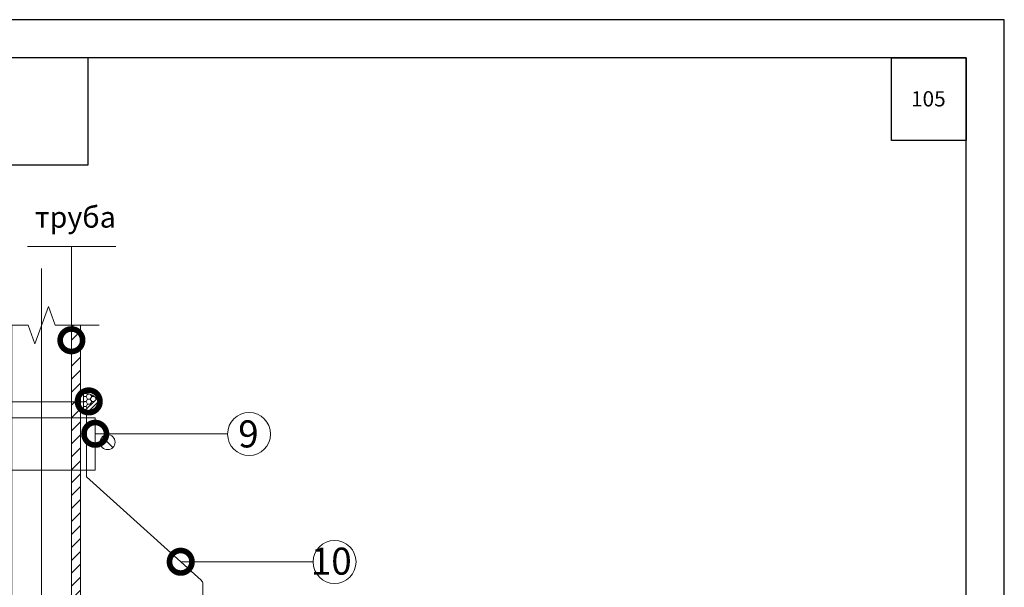
# Model space of a CAD drawing. Units: millimetres. Extents: x -172883 to 37297, y -124020 to 186017.
# Drawn here: x -63000 to -61710, y -55794 to -55051 of the extents above; entities that cross this region are included whole.
import ezdxf

# ---------------------------------------------------------------- set-up
doc = ezdxf.new("R2010")
doc.units = ezdxf.units.MM
doc.layers.get('Defpoints').update_dxf_attribs({"color": 254, "lineweight": 25})
for name, color, linetype, lineweight in [('Железобетон', 7, 'Continuous', 25), ('мкВОРОНКА', 7, 'Continuous', 15), ('мкКЕРАМЗИТОВАЯ РАЗУКЛОНКА', 7, 'Continuous', 15)]:
    doc.layers.add(name, color=color, linetype=linetype, lineweight=lineweight)
doc.layers.add('ЛИНИЯ035', color=7, linetype='Continuous')
doc.styles.add('Arial', font='arial.ttf')

# ---------------------------------------------------------------- blocks, each defined once
blk = doc.blocks.new('_DotSmall')
at = {"layer": 'ЛИНИЯ035', "color": 0, "const_width": 0.5}
blk.add_lwpolyline([(-0.0625, 0, 1), (0.0625, 0, 1)], format="xyb", close=True, dxfattribs=at)

msp = doc.modelspace()

# ---------------------------------------------------------------- hatches: boundary and pattern name
at = {"layer": 'мкВОРОНКА', "ltscale": 5}
h = msp.add_hatch(dxfattribs=at)
h.set_pattern_fill('ANSI31', color=256, scale=3.776)
h.set_pattern_definition([(45, (11336.205, 9913.782), (-8.4773618, 8.4773618), [])])
h.paths.add_polyline_path([(-62932.3, -55450.6), (-62920.5, -55450.6), (-62920.5, -56781.5), (-62932.3, -56781.5)])

# ---------------------------------------------------------------- linework, layer by layer
at = {"layer": 'Defpoints'}
msp.add_lwpolyline([(-63810.3, -58020.6), (-61710.3, -58020.6), (-61710.3, -55050.6), (-63810.3, -55050.6)], close=True, dxfattribs=at)
at = {"layer": 'Железобетон'}
for points in [[(-63610.3, -55100.6), (-63610.3, -57970.6), (-61760.3, -57970.6), (-61760.3, -55100.6), (-63610.3, -55100.6)], [(-63610.3, -55240.6), (-62910.3, -55240.6), (-62910.3, -55100.6)]]:
    msp.add_lwpolyline(points, dxfattribs=at)
msp.add_lwpolyline([(-61858.1, -55100.6), (-61760.3, -55100.6), (-61760.3, -55208.6), (-61858.1, -55208.6)], close=True, dxfattribs=at)
at = {"layer": 'мкВОРОНКА', "ltscale": 5}
for p, q in [((-62989.8, -55347.5), (-62980.2, -55347.5)), ((-62916.3, -55564.1), (-62916.3, -55540.4)), ((-62916.3, -55544.2), (-62913.1, -55544.2)), ((-62899.2, -55547), (-62916.3, -55564.1)), ((-62913.1, -55544.2), (-62911.3, -55541)), ((-62911.3, -55547.5), (-62913.1, -55544.2)), ((-62913.1, -55550.7), (-62911.3, -55547.5)), ((-62911.3, -55541), (-62911.6, -55540.4)), ((-62911.3, -55541), (-62908.5, -55541)), ((-62911.3, -55547.5), (-62907.5, -55547.5)), ((-62907.5, -55547.5), (-62905.6, -55544.2)), ((-62905.6, -55550.7), (-62907.5, -55547.5)), ((-62905.6, -55544.2), (-62907.3, -55541.3)), ((-62905.6, -55544.2), (-62902.1, -55544.2)), ((-62900, -55547.5), (-62901.8, -55544.5)), ((-62900.5, -55548.4), (-62900, -55547.5)), ((-62900, -55547.5), (-62899.6, -55547.5)), ((-63092.7, -55550.9), (-62914.3, -55550.9)), ((-62916.3, -55550.7), (-62913.1, -55550.7)), ((-62916.3, -55557.2), (-62913.1, -55557.2)), ((-62911.3, -55554), (-62913.1, -55550.7)), ((-62913.1, -55557.2), (-62911.3, -55554)), ((-62911.8, -55559.6), (-62913.1, -55557.2)), ((-62896.2, -55550), (-62912.7, -55566.5)), ((-62911.3, -55554), (-62907.5, -55554)), ((-62907.5, -55554), (-62905.6, -55550.7)), ((-62907, -55554.8), (-62907.5, -55554)), ((-62905.6, -55550.7), (-62902.9, -55550.7)), ((-63041.5, -55571.8), (-62971.3, -55571.8)), ((-62901.1, -55571.8), (-62971.3, -55571.8)), ((-62916.3, -55563.7), (-62915.9, -55563.7)), ((-62912.7, -55566.5), (-62912.7, -55649.1)), ((-62901.1, -55640.7), (-62901.1, -55571.8)), ((-62901.1, -55592.9), (-62727.7, -55592.9)), ((-62891.9, -55597), (-62878, -55610.8)), ((-63041.5, -55640.7), (-62971.3, -55640.7)), ((-62901.1, -55640.7), (-62971.3, -55640.7)), ((-62912.7, -55649.1), (-62762.2, -55784.8)), ((-62789.1, -55760.5), (-62615.8, -55760.5)), ((-62760.2, -55789.2), (-62760.2, -55873.5))]:
    msp.add_line(p, q, dxfattribs=at)
for points in [[(-62980.2, -55347.5), (-62874, -55347.5)], [(-62932.3, -55470.4), (-62932.3, -55347.5)], [(-62971.3, -56853.5), (-62971.3, -55376.5)], [(-62896.1, -55450.6), (-62953.6, -55450.6), (-62953.6, -55450.6), (-62962.4, -55426.3), (-62980.1, -55474.9), (-62989, -55450.6), (-63046.4, -55450.6)]]:
    msp.add_lwpolyline(points, dxfattribs=at)
for points in [[(-63010.2, -55450.6), (-62989, -55450.6), (-62980.1, -55474.9), (-62962.4, -55426.3), (-62953.6, -55450.6), (-62932.3, -55450.6), (-62932.3, -56781.5), (-62954, -56781.5), (-62962.8, -56805.8), (-62980.5, -56757.2), (-62989.4, -56781.5), (-63010.2, -56781.5)], [(-62932.3, -55450.6), (-62920.5, -55450.6), (-62920.5, -56781.5), (-62932.3, -56781.5)]]:
    msp.add_lwpolyline(points, close=True, dxfattribs=at)
msp.add_circle((-62884.9, -55603.9), 9.78, dxfattribs=at)
for centre, radius, start, end in [((-62913.7, -55559.2), 19, 40.1136, 97.7712), ((-62766.1, -55789.2), 5.9, 0, 47.9655)]:
    msp.add_arc(centre, radius, start, end, dxfattribs=at)
at = {"layer": 'мкКЕРАМЗИТОВАЯ РАЗУКЛОНКА'}
for centre in [(-62699.6, -55593.2), (-62587.6, -55760.8)]:
    msp.add_circle(centre, 28.1, dxfattribs=at)

# ---------------------------------------------------------------- block references
at = {"layer": 'мкВОРОНКА', "ltscale": 5, "xscale": 59, "yscale": 59, "zscale": 59}
for p, rotation in [((-62932.3, -55470.4), 270), ((-62909.6, -55550.5), 180), ((-62901.1, -55592.9), 180), ((-62789.1, -55760.5), 180)]:
    msp.add_blockref('_DotSmall', p, dxfattribs=dict(at, rotation=rotation))

# ---------------------------------------------------------------- texts
at = {"layer": 'Железобетон', "style": 'Arial'}
for s, p in [('9    ', (-62713.8, -55610.8)), ('10    ', (-62618.7, -55777.4))]:
    msp.add_text(s, height=35.4, dxfattribs=at).set_placement(p)
at = {"layer": 'Железобетон', "insert": (-61809.8, -55156.8), "char_height": 20, "width": 100, "attachment_point": 5, "style": 'Arial'}
msp.add_mtext('105', dxfattribs=at)

# ---------------------------------------------------------------- next in the draw order: texts
at = {"layer": 'Железобетон', "insert": (-62927.1, -55295.4), "char_height": 27.53, "attachment_point": 2, "style": 'Arial', "bg_fill": 2}
msp.add_mtext('труба', dxfattribs=at)

doc.saveas('drawing.dxf')
